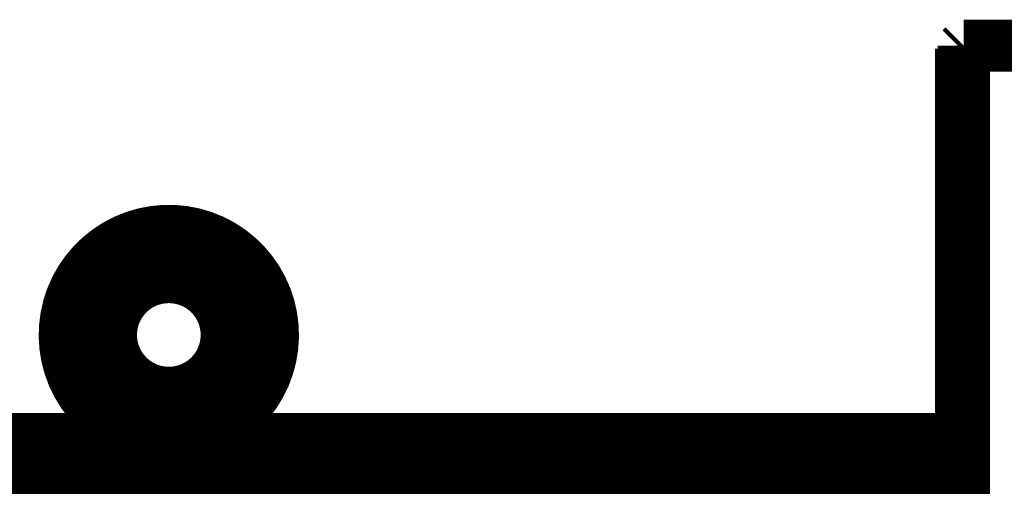
# Model space of a CAD drawing. Units: inches. Extents: x 71.8 to 123.4, y -4.4 to 23.2.
# Drawn here: x 91.2 to 91.4, y -3.8 to -3.7 of the extents above; entities that cross this region are included whole.
import ezdxf

# ---------------------------------------------------------------- set-up
doc = ezdxf.new("R2010")
doc.units = ezdxf.units.IN
doc.header["$MEASUREMENT"] = 0
doc.layers.add('Serapid', color=7, linetype='Continuous')

msp = doc.modelspace()

# ---------------------------------------------------------------- linework, layer by layer
at = {"layer": 'Serapid', "color": 56, "linetype": 'Continuous', "const_width": 0.009}
for points in [[(91.38085007611309, -3.744999850327113), (91.3803500825504, -3.745499873692133)], [(91.3803500825504, -3.919999862248042), (91.3803500825504, -3.745499873692133)], [(91.39485007468258, -3.744999850327113), (91.38085007611309, -3.744999850327113)], [(91.38085007611309, -3.744999850327113), (91.38085007611309, -3.919999862248042)], [(91.25268620196377, -3.806999856764414), (91.23421393278633, -3.806999856764414)], [(91.23345006946121, -3.809966499144175), (91.23345006946121, -3.812999868923762)], [(91.25345006528889, -3.812999868923762), (91.25345006528889, -3.809966499144175)], [(91.13495007101093, -3.812999868923762), (91.3803500825504, -3.812999868923762)], [(91.13495007101093, -3.82016792350445), (91.3803500825504, -3.82016792350445)]]:
    msp.add_lwpolyline(points, dxfattribs=at)
msp.add_lwpolyline([(91.2534484506374, -3.809967576554303, 3.296599548492515), (91.23344813092993, -3.809965197882415)], format="xyb", dxfattribs=at)
msp.add_lwpolyline([(91.23344907077754, -3.794999864632373, 1), (91.25345107077754, -3.794999864632373, 1)], format="xyb", close=True, dxfattribs=at)
at = {"layer": 'Serapid', "color": 56, "linetype": 'Continuous'}
for points, knots in [([(91.23421393278633, -3.806999856764414), (91.23510865091585, -3.80686439605226), (91.23600336904539, -3.806728935340108), (91.23688740972084, -3.80658640914593), (91.23755931241477, -3.806478084114645), (91.23822504722784, -3.806365677674862), (91.23887908402509, -3.806255513960472), (91.23953505615005, -3.80614502426612), (91.24017926092621, -3.806036790589392), (91.24081131759621, -3.805927539402569), (91.24138833234264, -3.805827802228905), (91.24195522266183, -3.805727217045861), (91.24256603363146, -3.80566498094219), (91.24291700389219, -3.805629220252521), (91.2432824750761, -3.805606120968755), (91.24363954308308, -3.805614108378157), (91.24408569165469, -3.805624088469417), (91.24451872123213, -3.805682600948723), (91.24494476560089, -3.805744582945174), (91.24591681389862, -3.805885998953828), (91.24685250043215, -3.806045475681297), (91.24782606903312, -3.806212747627958), (91.2487896384102, -3.806378301575862), (91.24979031569947, -3.806551491440951), (91.25079254749524, -3.80671059542331), (91.25142335510752, -3.806810735933359), (91.25205477850415, -3.806905296345883), (91.25268620192946, -3.806999856761195)], [0, 0, 0, 0, 1, 1, 1, 2, 2, 2, 3, 3, 3, 4, 4, 4, 5, 5, 5, 6, 6, 6, 7, 7, 7, 8, 8, 8, 9, 9, 9, 9]), ([(91.23345006946121, -3.809966499144175), (91.2334674954153, -3.809927351326253), (91.23348492136938, -3.809888203508333), (91.23353414181268, -3.809763962561229), (91.23358338095349, -3.809639674418376), (91.23366443874407, -3.809430228485022), (91.23375292066173, -3.809166634613629), (91.23384039773788, -3.808906034235954), (91.23393513127449, -3.808592508794722), (91.23401200715102, -3.808232003981194), (91.23409230389873, -3.807855457197411), (91.23415311834823, -3.807427656981203), (91.234213932793, -3.806999856764676)], [0, 0, 0, 0, 1, 1, 1, 2, 2, 2, 3, 3, 3, 4, 4, 4, 4]), ([(91.25268620196377, -3.806999856764414), (91.25274680372422, -3.807426302678457), (91.25280740548467, -3.807852748592502), (91.25288733783755, -3.808228517109491), (91.25296751320155, -3.808605428041619), (91.2530671368749, -3.808931352968433), (91.25315785351803, -3.80919864230786), (91.25324375647408, -3.809451748502975), (91.25332167258695, -3.809652276759424), (91.25336903277555, -3.809771472746525), (91.25341654666, -3.809891055554918), (91.2534333059757, -3.809928777349678), (91.25345006529096, -3.809966499144366)], [0, 0, 0, 0, 1, 1, 1, 2, 2, 2, 3, 3, 3, 4, 4, 4, 4])]:
    msp.add_open_spline(points, degree=3, knots=knots, dxfattribs=at)

doc.saveas('drawing.dxf')
